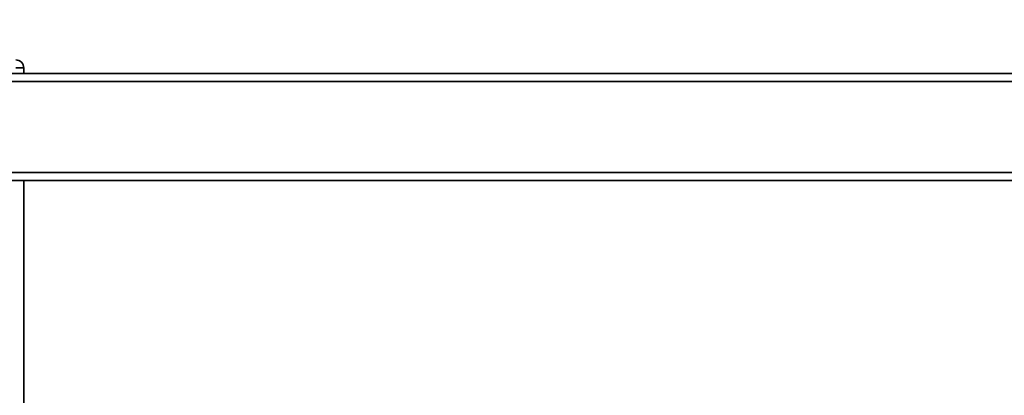
# Paper-space layout 'Blatt1' of a CAD drawing. Units: millimetres. Extents: x 0 to 5940, y 0 to 4200.
# Drawn here: x 1560 to 1927, y 1048 to 1188 of the extents above; entities that cross this region are included whole.
import ezdxf

# ---------------------------------------------------------------- set-up
doc = ezdxf.new("R2010")
doc.units = ezdxf.units.MM
doc.header["$LTSCALE"] = 10
doc.layers.add('1', color=7, linetype='Continuous')
doc.styles.add('SLDTEXTSTYLE0', font='TXT', dxfattribs={"width": 0.605})
doc.dimstyles.new('SLDDIMSTYLE0', dxfattribs={"dimtxt": 35, "dimasz": 25, "dimexe": 0, "dimexo": 0.0625, "dimgap": 8.75, "dimtad": 1, "dimdec": 1, "dimrnd": 1e-09, "dimzin": 4, "dimdsep": 46, "dimtxsty": 'SLDTEXTSTYLE0', "dimsah": 1, "dimcen": 0.09, "dimadec": 0, "dimazin": 1, "dimtfac": 1, "dimtdec": 1, "dimtofl": 0, "dimtmove": 0, "dimatfit": 3, "dimfxl": 1, "dimfrac": 2, "dimtolj": 1, "dimtzin": 12, "dimarcsym": 0})

# ---------------------------------------------------------------- blocks, each defined once
blk = doc.blocks.new('_D_6')
at = {"layer": '1'}
for p, q in [((1211.98, 1188), (606.98, 1188)), ((616.98, 534.93), (616.98, 1188)), ((1613.38, 534.93), (606.98, 534.93))]:
    blk.add_line(p, q, dxfattribs=at)
for points in [[(616.98, 1188), (612.98, 1163), (620.98, 1163)], [(616.98, 534.93), (620.98, 559.93), (612.98, 559.93)]]:
    blk.add_solid(points, dxfattribs=at)
at = {"layer": '1', "insert": (571.86, 782.59), "char_height": 35, "attachment_point": 1, "rotation": 90, "style": 'SLDTEXTSTYLE0'}
blk.add_mtext('ca. 700', dxfattribs=at)

psp = doc.layouts.new('Blatt1')

# ---------------------------------------------------------------- linework, layer by layer
at = {"color": 7, "linetype": 'Continuous', "lineweight": 35}
for p, q in [((1204.98, 1168), (1998.98, 1168)), ((1561.98, 1170), (1558.98, 1170)), ((1561.98, 1170), (1561.98, 1168)), ((1201.98, 1165), (2001.98, 1165)), ((1201.98, 1131), (2001.98, 1131)), ((1204.98, 1128), (1998.98, 1128)), ((1561.98, 1128), (1561.98, 638))]:
    psp.add_line(p, q, dxfattribs=at)
psp.add_arc((1558.98, 1170), 3, 0, 90, dxfattribs=at)

# ---------------------------------------------------------------- dimensions: what is measured, and where the dimension line sits
at = {"layer": '1'}
dim = psp.add_linear_dim(base=(616.98, 1188), p1=(1623.38, 534.93), p2=(1221.98, 1188), angle=90, dimstyle='SLDDIMSTYLE0', dxfattribs=at)
dim.commit()
dim.dimension.update_dxf_attribs({"geometry": '_D_6', "text_midpoint": (616.98, 861.47), "dimtype": 160})

doc.saveas('drawing.dxf')
